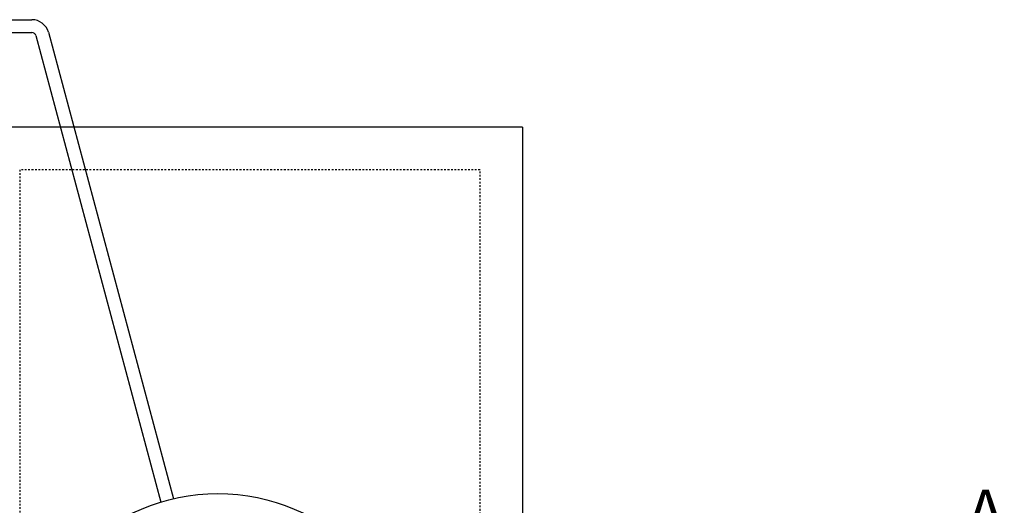
# Model space of a CAD drawing. Extents: x -31 to 292, y -313 to -49.
# Drawn here: x 109 to 167, y -90 to -61 of the extents above; entities that cross this region are included whole.
import ezdxf

# ---------------------------------------------------------------- set-up
doc = ezdxf.new("R2010")
doc.units = 0
doc.header["$LTSCALE"] = 0.4
doc.header["$MEASUREMENT"] = 0
doc.linetypes.add('CENTER2', pattern=[1.125, 0.75, -0.125, 0.125, -0.125])
doc.linetypes.add('HIDDEN2', pattern=[0.1875, 0.125, -0.0625])
doc.layers.get('0').update_dxf_attribs({"linetype": 'CONTINUOUS'})
for name, color, linetype in [('CENTER', 1, 'CENTER2'), ('HIDDEN', 6, 'HIDDEN2'), ('OBJECT', 7, 'CONTINUOUS')]:
    doc.layers.add(name, color=color, linetype=linetype)
doc.styles.add('ARIAL', font='arial.ttf')

msp = doc.modelspace()

# ---------------------------------------------------------------- linework, layer by layer
for p, q in [((56.1, -61.203), (109.654, -61.203)), ((56.1, -61.953), (109.654, -61.953)), ((109.896, -62.138), (117.227, -89.501)), ((110.62, -61.944), (117.952, -89.307))]:
    msp.add_line(p, q)
at = {"ltscale": 0.5}
msp.add_line((138.44, -67.506), (138.44, -133.506), dxfattribs=at)
for radius in [1, 0.25]:
    msp.add_arc((109.654, -62.203), radius, 15, 90)
at = {"layer": 'HIDDEN'}
for p, q in [((108.94, -70.006), (108.94, -131.006)), ((135.94, -70.006), (108.94, -70.006)), ((135.94, -131.006), (135.94, -70.006))]:
    msp.add_line(p, q, dxfattribs=at)
at = {"layer": 'OBJECT'}
msp.add_line((138.44, -67.506), (27.44, -67.506), dxfattribs=at)
msp.add_circle((120.565, -100.506), 11.5, dxfattribs=at)

# ---------------------------------------------------------------- texts
at = {"layer": 'CENTER', "insert": (166.706, -90.106), "char_height": 2.6786, "width": 2.22308, "attachment_point": 6, "style": 'ARIAL'}
msp.add_mtext('{\\H1x;A}', dxfattribs=at)

doc.saveas('drawing.dxf')
